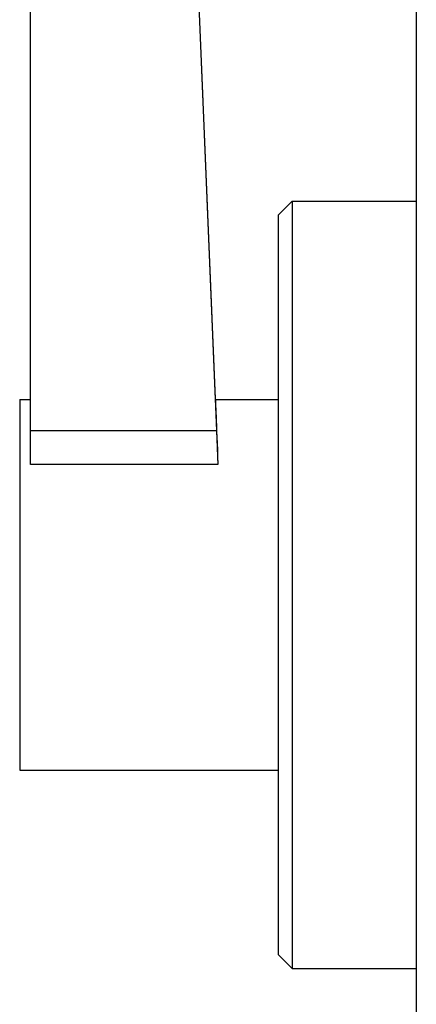
# Model space of a CAD drawing. Units: inches. Extents: x 7 to 902, y -9 to 196.
# Drawn here: x 17 to 18, y 28 to 32 of the extents above; entities that cross this region are included whole.
import ezdxf

# ---------------------------------------------------------------- set-up
doc = ezdxf.new("R2010")
doc.units = ezdxf.units.IN
doc.header["$LTSCALE"] = 0.375
doc.header["$MEASUREMENT"] = 0
doc.layers.add('Visible Edges(ANSI)', color=7, linetype='Continuous', lineweight=25)

msp = doc.modelspace()

# ---------------------------------------------------------------- linework, layer by layer
at = {"layer": 'Visible Edges(ANSI)'}
for p, q in [((18.3804, 68.1408), (18.3804, 14.4533)), ((17.4646, 30.6003), (17.2504, 35.7664)), ((16.6204, 30.4574), (16.6204, 35.7375)), ((17.2504, 35.7375), (17.4688, 30.4574)), ((17.7513, 31.4428), (17.8138, 31.5053)), ((17.8138, 31.5053), (17.8138, 28.0053)), ((17.8138, 31.5053), (18.3804, 31.5053)), ((17.7513, 28.0678), (17.7513, 31.4428)), ((16.5704, 30.6003), (16.5704, 28.9103)), ((16.5704, 30.6003), (16.6204, 30.6003)), ((17.4638, 30.6003), (17.7513, 30.6003)), ((17.4688, 30.4574), (16.6204, 30.4574)), ((16.6204, 30.303), (16.6204, 30.4574)), ((17.4688, 30.4574), (17.4752, 30.303)), ((17.4752, 30.303), (16.6204, 30.303)), ((16.5704, 28.9103), (17.7513, 28.9103)), ((17.7513, 28.0678), (17.8138, 28.0053)), ((17.8138, 28.0053), (18.3804, 28.0053))]:
    msp.add_line(p, q, dxfattribs=at)
msp.add_ellipse((17.4987, 29.7553), major_axis=(0.035, -0.845), ratio=0.001365, start_param=3.141536, end_param=4.007125, dxfattribs=at)

doc.saveas('drawing.dxf')
